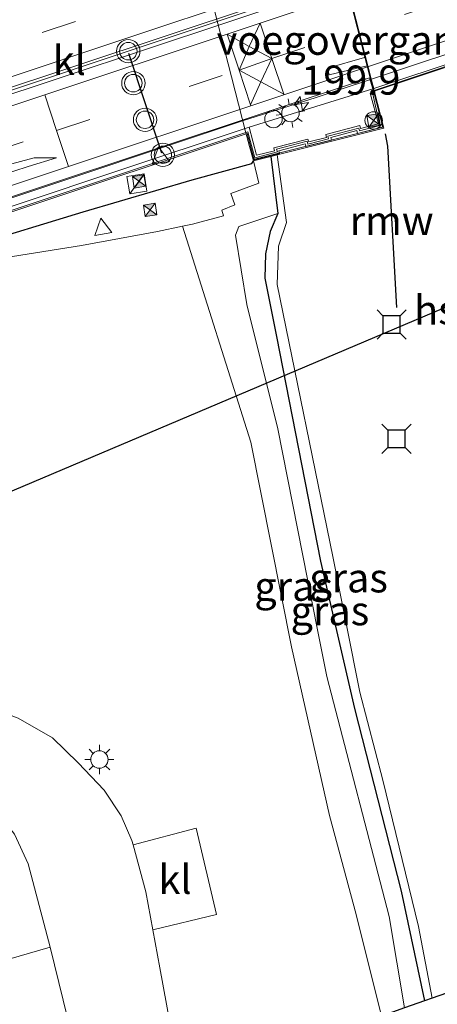
# Model space of a CAD drawing. Units: metres. Extents: x 229999 to 240002, y 581248 to 586195.
# Drawn here: x 235959 to 235995, y 581413 to 581498 of the extents above; entities that cross this region are included whole.
import ezdxf
from ezdxf.enums import TextEntityAlignment as Align

# ---------------------------------------------------------------- set-up
doc = ezdxf.new("R2010")
doc.units = ezdxf.units.M
doc.linetypes.add('VW-3-9_STREEP', pattern=[12, 3, -9])
doc.layers.get('0').update_dxf_attribs({"lineweight": 25})
for name, color, linetype, lineweight in [('B-ME-AM-KILOMETR-S-B2', 7, 'Continuous', 18), ('B-ME-BV-GELEIDECONSTRUCTIE-BARRIER-L-B2', 213, 'BV-STEPBARRIER', 18), ('B-ME-BV-GELEIDECONSTRUCTIE-GELEIDERAIL-L-B2', 213, 'BV-GELEIDERAIL', 18), ('B-ME-GR-BOMENSTRUIKEN-GV-B6', 93, 'Continuous', 18), ('B-ME-GW-INSTEEKWATERGANG-L-B1', 10, 'Continuous', 25), ('B-ME-GW-KRUINLIJN-L-B1', 93, 'Continuous', 18), ('B-ME-GW-TEENLIJN-L-B1', 93, 'Continuous', 18), ('B-ME-IE-GRASLAND-GV-B6', 93, 'Continuous', 18), ('B-ME-IE-INRICHTINGSELEMENT-CAMERA-S-B1', 8, 'Continuous', 18), ('B-ME-IE-INRICHTINGSELEMENT-CAMERA-S-B2', 8, 'Continuous', 18), ('B-ME-IE-INRICHTINGSELEMENT-S-B1', 253, 'Continuous', 18), ('B-ME-IE-INRICHTINGSELEMENT-S-B2', 253, 'Continuous', 18), ('B-ME-IE-MEUBILAIR_WEGMEUBILAIR-LICHTMAST-S-B1', 8, 'Continuous', 18), ('B-ME-IE-MEUBILAIR_WEGMEUBILAIR-LICHTMAST-S-B2', 8, 'Continuous', 18), ('B-ME-IE-TERREINAFSCHEIDING-HAAGRASTER-L-B1', 10, 'Continuous', 25), ('B-ME-KG-KADASTRAAL-OPNAMEDTMGRENS-L-B1', 10, 'Continuous', 25), ('B-ME-KL-ELEKTRICITEIT-HOOGSP-L-B1', 10, 'Continuous', 25), ('B-ME-KW-BRUG-GV-B7', 173, 'Continuous', 18), ('B-ME-KW-LEUNING-L-B2', 8, 'Continuous', 18), ('B-ME-KW-PIJLER-GV-B6', 173, 'Continuous', 18), ('B-ME-KW-REMMINGWERK-L-B1', 10, 'Continuous', 25), ('B-ME-KW-VOEGOVERGANG-L-B2', 8, 'Continuous', 18), ('B-ME-MW-MUUR-GV-B6', 8, 'IE-TERREINAFSCHEIDING-KUNSTMATIG', 18), ('B-ME-OB-BEKLEDING-GV-B6', 253, 'Continuous', 18), ('B-ME-OB-WATERLIJN-L-B1', 133, 'OB-WATERLIJN', 18), ('B-ME-OG-WATER-GV-B6', 153, 'Continuous', 18), ('B-ME-VH-VERH_SOORT-BETON-OVERIG-GV-B7', 8, 'IE-TERREINAFSCHEIDING-NATUURLIJK-HOUTWAL', 18), ('B-ME-VH-VERH_SOORT-BITUMEN-GV-B6', 8, 'IE-TERREINAFSCHEIDING-NATUURLIJK-HOUTWAL', 18), ('B-ME-VH-VERH_SOORT-BITUMEN-GV-B7', 8, 'IE-TERREINAFSCHEIDING-NATUURLIJK-HOUTWAL', 18), ('B-ME-VH-VERH_SOORT-KLINKERS-GV-B6', 8, 'IE-TERREINAFSCHEIDING-NATUURLIJK-HOUTWAL', 18), ('B-ME-VH-VERH_SOORT-TEGELS-GV-B6', 8, 'Continuous', 18), ('B-ME-VV-AFMEERCONSTRUCTIE-S-B1', 10, 'Continuous', 25), ('B-ME-VW-MARKERING-39STREEP-015-L-B2', 255, 'VW-3-9_STREEP', 18), ('B-ME-VW-MARKERING-STREEP-015-L-B2', 7, 'Continuous', 18), ('B-ME-VW-MEUBILAIR_WEGMEUBILAIR-SLAGBOOM-S-B2', 8, 'Continuous', 18), ('B-ME-VW-MEUBILAIR_WEGMEUBILAIR-VERKEERSBORD-S-B1', 8, 'Continuous', 18), ('B-ME-VW-MEUBILAIR_WEGMEUBILAIR-VERKEERSBORD-S-B2', 8, 'Continuous', 18), ('B-ME-VW-MEUBILAIR_WEGMEUBILAIR-VERKEERSLICHT-S-B2', 13, 'Continuous', 18), ('B-ME-VW-PORTAAL-L-B2', 10, 'Continuous', 25)]:
    doc.layers.add(name, color=color, linetype=linetype, lineweight=lineweight)
doc.styles.add('NLCS-ISO', font='NLCS-ISO.TTF')
doc.linetypes.add('BV-GELEIDERAIL', pattern='A,10,-3,[108,NLCS.SHX,S=1,R=0,X=0,Y=0],-3', length=16)
doc.linetypes.add('BV-STEPBARRIER', pattern='A,1,-1,[16,NLCS.SHX,S=1,R=0,X=-1,Y=0],1', length=3)
doc.linetypes.add('IE-TERREINAFSCHEIDING-KUNSTMATIG', pattern='A,4,[82,NLCS.SHX,S=0.75,R=90,X=0,Y=0],4,-2', length=10)
doc.linetypes.add('IE-TERREINAFSCHEIDING-NATUURLIJK-HOUTWAL', pattern='A,7,-1.5,[67,NLCS.SHX,S=0.75,R=45,X=0,Y=0],-1.5,7,-1.5,[70,NLCS.SHX,S=0.75,R=0,X=0,Y=0],-1.5', length=20)
doc.linetypes.add('OB-WATERLIJN', pattern='A,10,[32,NLCS.SHX,S=2,R=0,X=0,Y=0],-12', length=22)

# ---------------------------------------------------------------- blocks, each defined once
blk = doc.blocks.new('camera')
h = blk.add_hatch(color=256)
h.paths.add_polyline_path([(0.5, 0.5), (-0.5, 0.5), (0, 0)])
h.paths.add_polyline_path([(0, 0), (-0.5, -0.5), (0.5, -0.5)])
for p, q in [((-0.5, 0.5), (0.5, -0.5)), ((0.5, 0.5), (-0.5, -0.5))]:
    blk.add_line(p, q)
blk.add_lwpolyline([(-0.5, 0.5), (0.5, 0.5), (0.5, -0.5), (-0.5, -0.5)], close=True)
blk = doc.blocks.new('kast')
blk.add_line((-0.75, -0.75), (0.75, 0.75))
blk.add_lwpolyline([(-0.75, 0.75), (0.75, 0.75), (0.75, -0.75), (-0.75, -0.75)], close=True)
blk = doc.blocks.new('dtb')
blk.add_circle((0, 0), 0.75)
blk = doc.blocks.new('meerstoel')
for p, q in [((-1.25, 1.25), (-0.75, 0.75)), ((0.75, 0.75), (1.25, 1.25)), ((-0.75, 0.75), (-0.75, -0.75)), ((0.75, 0.75), (-0.75, 0.75)), ((0.75, -0.75), (0.75, 0.75)), ((-0.75, -0.75), (-1.25, -1.25)), ((-0.75, -0.75), (0.75, -0.75)), ((0.75, -0.75), (1.25, -1.25))]:
    blk.add_line(p, q)
blk = doc.blocks.new('verkeersbord')
for p, q in [((0, 0.75), (-0.75, -0.625)), ((0.75, -0.625), (0, 0.75)), ((-0.75, -0.625), (0.75, -0.625))]:
    blk.add_line(p, q)
blk = doc.blocks.new('verkeerslicht')
for radius in [1, 0.75]:
    blk.add_circle((0, 0), radius)
blk = doc.blocks.new('hecto')
for p, q in [((0, 0.625), (-0.625, 0)), ((0, -0.625), (0, 0.625)), ((-0.625, 0), (0.625, 0)), ((0.625, 0), (0, -0.625))]:
    blk.add_line(p, q)
blk = doc.blocks.new('lantaarnpaal')
for p, q in [((-0.884, 0.884), (-0.53, 0.53)), ((0, 0.75), (0, 1.25)), ((0.53, 0.53), (0.884, 0.884)), ((-0.75, 0), (-1.25, 0)), ((0.75, 0), (1.25, 0)), ((-0.53, -0.53), (-0.884, -0.884)), ((0, -0.75), (0, -1.25)), ((0.53, -0.53), (0.884, -0.884))]:
    blk.add_line(p, q)
blk.add_circle((0, 0), 0.75)

msp = doc.modelspace()

# ---------------------------------------------------------------- linework, layer by layer
at = {"layer": 'B-ME-BV-GELEIDECONSTRUCTIE-BARRIER-L-B2'}
msp.add_polyline3d([(235630.7914, 581406.8627, 8.6384), (235648.7611, 581408.4652, 8.905), (235679.2343, 581410.9884, 9.1668), (235691.0737, 581412.144, 9.2179), (235702.5429, 581413.5691, 9.2858), (235712.8007, 581415.1725, 9.3408), (235722.6406, 581416.979, 9.3927), (235736.875, 581419.9506, 9.4328), (235748.1928, 581422.6259, 9.472), (235758.7158, 581425.5078, 9.5296), (235773.1386, 581429.8989, 9.6092), (235795.1215, 581437.0346, 9.693), (235838.3418, 581451.4487, 9.8717), (235883.2045, 581466.4047, 10.0831), (235924.3369, 581480.1098, 10.2592), (235969.5432, 581495.2029, 10.4299), (236014.5848, 581510.2474, 10.4609), (236059.7557, 581525.2766, 10.3175), (236089.5107, 581535.2028, 9.9578), (236089.99, 581535.3617, 9.9512)], dxfattribs=at)
at = {"layer": 'B-ME-BV-GELEIDECONSTRUCTIE-GELEIDERAIL-L-B2'}
msp.add_polyline3d([(236092.179, 581526.9303, 9.5582), (236050.9958, 581513.162, 10.0668), (236010.2936, 581499.5081, 10.1692), (235998.376, 581495.4342, 10.1677), (235984.8385, 581490.9372, 10.1721), (235978.4942, 581488.9388, 10.1453), (235936.0947, 581474.7839, 9.9913), (235894.8478, 581461.0317, 9.8445), (235849.9938, 581446.0575, 9.6178), (235806.9641, 581431.6456, 9.4412), (235773.5588, 581420.5353, 9.3782), (235755.5061, 581415.3565, 9.3731), (235740.7676, 581411.5867, 9.3442), (235730.1292, 581409.1672, 9.3114), (235718.2302, 581406.76, 9.2551), (235707.0588, 581404.7576, 9.2096), (235692.5769, 581402.4407, 9.1536), (235678.8772, 581400.0726, 9.0808), (235638.76, 581394.1251, 8.6438), (235634.255, 581393.3712, 8.5358)], dxfattribs=at)
at = {"layer": 'B-ME-GR-BOMENSTRUIKEN-GV-B6'}
for points in [[(235857.1704, 581446.0047, 1.3625), (235902.7254, 581461.1567, 1.3937), (235927.8024, 581469.5135, 1.5173), (235933.5687, 581471.435, 1.6704), (235940.7751, 581473.5155, 1.9442), (235945.4826, 581474.7382, 2.1539), (235949.076, 581475.5109, 2.2965), (235958.0224, 581477.1523, 2.6418), (235964.6502, 581478.2163, 2.8443), (235971.2039, 581479.4213, 3.0015), (235973.3548, 581479.8705, 3.0508), (235979.225, 581461.315, 2.258), (235982.718, 581443.723, 2.192), (235985.981, 581429.237, 2.204), (235988.262, 581420.749, 2.303), (235990.435, 581411.998, 2.333)], [(235972.537, 581409.9, 1.391), (235971.387, 581416.165, 1.346), (235970.788, 581419.412, 1.352), (235976.254, 581420.722, 1.352), (235974.527, 581428.156, 1.334), (235969.1, 581426.715, 1.313), (235969.002, 581427.08, 1.331), (235968.078, 581429.204, 1.331), (235966.606, 581431.42, 1.316), (235964.385, 581433.771, 1.334), (235962.181, 581435.905, 1.304), (235959.233, 581437.603, 1.319), (235955.871, 581438.866, 1.337), (235951.325, 581440.103, 1.337), (235940.933, 581441.655, 1.496), (235932.747, 581468.205, 1.502), (235892.047, 581456.202, 1.502), (235890.168, 581455.542, 1.502), (235853.0729, 581442.4957, 1.4131), (235853.1017, 581442.8501, 1.4107), (235853.0239, 581443.1342, 1.391), (235852.0998, 581444.3047, 1.4111), (235857.1704, 581446.0047, 1.3625)]]:
    msp.add_polyline3d(points, dxfattribs=at)
at = {"layer": 'B-ME-GW-INSTEEKWATERGANG-L-B1'}
msp.add_polyline3d([(235980.931, 581485.88, 1.091), (235981.535, 581480.967, 1.067), (235980.882, 581479.431, 0.881), (235980.48, 581477.508, 0.818), (235980.428, 581475.402, 0.809), (235981.412, 581470.41, 0.809), (235985.186, 581451.109, 0.809), (235988.131, 581438.423, 0.809), (235992.13, 581422.745, 0.896), (235994.127, 581413.308, 0.911)], dxfattribs=at)
at = {"layer": 'B-ME-GW-KRUINLIJN-L-B1'}
msp.add_polyline3d([(235973.3548, 581479.8705, 3.0508), (235979.225, 581461.315, 2.258), (235982.718, 581443.723, 2.192), (235985.981, 581429.237, 2.204), (235988.262, 581420.749, 2.303), (235990.435, 581411.998, 2.333)], dxfattribs=at)
at = {"layer": 'B-ME-GW-TEENLIJN-L-B1'}
msp.add_polyline3d([(235981.535, 581480.967, 1.067), (235978.191, 581479.865, 0.86), (235977.89, 581479.098, 0.854), (235978.856, 581473.162, 0.86), (235981.532, 581462.466, 0.902), (235984.954, 581445.203, 0.836), (235985.744, 581441.176, 0.842), (235991.091, 581420.57, 0.842), (235992.428, 581412.705, 0.848)], dxfattribs=at)
at = {"layer": 'B-ME-IE-GRASLAND-GV-B6'}
for points in [[(235990.435, 581411.998, 2.333), (235988.262, 581420.749, 2.303), (235985.981, 581429.237, 2.204), (235982.718, 581443.723, 2.192), (235979.225, 581461.315, 2.258), (235973.3548, 581479.8705, 3.0508), (235974.2043, 581480.0478, 3.0702), (235976.867, 581480.7705, 3.1407), (235976.7219, 581481.2622, 3.1049), (235977.8257, 581481.7211, 3.1881), (235977.4903, 581482.7029, 3.2337), (235979.9056, 581483.5683, 3.1872), (235979.434, 581485.507, 2.034), (235980.931, 581485.88, 1.091), (235981.535, 581480.967, 1.067), (235978.191, 581479.865, 0.86), (235977.89, 581479.098, 0.854), (235978.856, 581473.162, 0.86), (235981.532, 581462.466, 0.902), (235984.954, 581445.203, 0.836), (235985.744, 581441.176, 0.842), (235991.091, 581420.57, 0.842), (235992.428, 581412.705, 0.848), (235990.435, 581411.998, 2.333)], [(235994.127, 581413.308, 0.911), (235992.13, 581422.745, 0.896), (235988.131, 581438.423, 0.809), (235985.186, 581451.109, 0.809), (235981.412, 581470.41, 0.809), (235980.428, 581475.402, 0.809), (235980.48, 581477.508, 0.818), (235980.882, 581479.431, 0.881), (235981.535, 581480.967, 1.067), (235980.931, 581485.88, 1.091), (235981.466, 581486.013, 0.704), (235982.286, 581480.194, 0.704), (235981.581, 581478.158, 0.704), (235981.462, 581474.862, 0.704), (235986.247, 581451.496, 0.704), (235988.572, 581439.846, 0.704), (235990.565, 581432.279, 0.704), (235993.616, 581419.698, 0.704), (235994.796, 581413.545, 0.704), (235994.127, 581413.308, 0.911)], [(235979.434, 581485.507, 2.034), (235979.9056, 581483.5683, 3.1872), (235977.4903, 581482.7029, 3.2337), (235977.8257, 581481.7211, 3.1881), (235976.7219, 581481.2622, 3.1049), (235976.867, 581480.7705, 3.1407), (235974.2043, 581480.0478, 3.0702), (235973.3548, 581479.8705, 3.0508), (235971.2039, 581479.4213, 3.0015), (235964.6502, 581478.2163, 2.8443), (235958.0224, 581477.1523, 2.6418), (235949.076, 581475.5109, 2.2965), (235945.4826, 581474.7382, 2.1539), (235940.7751, 581473.5155, 1.9442), (235933.5687, 581471.435, 1.6704), (235927.8024, 581469.5135, 1.5173), (235902.7254, 581461.1567, 1.3937), (235857.1704, 581446.0047, 1.3625)], [(235875.135, 581455.175, 1.716), (235897.467, 581462.618, 1.806), (235901.215, 581463.867, 1.796), (235923.6, 581471.261, 1.856), (235927.335, 581472.559, 1.876), (235932.3159, 581474.2699, 1.7048), (235936.1539, 581474.5175, 1.8819), (235943.7237, 581475.6715, 2.0663), (235955.001, 581478.1284, 2.4802), (235964.8203, 581481.1047, 2.9393), (235974.1601, 581483.8595, 3.0918), (235979.2939, 581485.2666, 3.1734), (235979.434, 581485.507, 2.034)], [(235992.428, 581412.705, 0.848), (235991.091, 581420.57, 0.842), (235985.744, 581441.176, 0.842), (235984.954, 581445.203, 0.836), (235981.532, 581462.466, 0.902), (235978.856, 581473.162, 0.86), (235977.89, 581479.098, 0.854), (235978.191, 581479.865, 0.86), (235981.535, 581480.967, 1.067), (235980.882, 581479.431, 0.881), (235980.48, 581477.508, 0.818), (235980.428, 581475.402, 0.809), (235981.412, 581470.41, 0.809), (235985.186, 581451.109, 0.809), (235988.131, 581438.423, 0.809), (235992.13, 581422.745, 0.896), (235994.127, 581413.308, 0.911), (235992.428, 581412.705, 0.848)]]:
    msp.add_polyline3d(points, dxfattribs=at)
at = {"layer": 'B-ME-IE-TERREINAFSCHEIDING-HAAGRASTER-L-B1'}
msp.add_polyline3d([(235936.1539, 581474.5175, 1.8819), (235943.7237, 581475.6715, 2.0663), (235955.001, 581478.1284, 2.4802), (235964.8203, 581481.1047, 2.9393), (235974.1601, 581483.8595, 3.0918), (235979.2939, 581485.2666, 3.1734), (235979.434, 581485.507, 2.034)], dxfattribs=at)
at = {"layer": 'B-ME-KG-KADASTRAAL-OPNAMEDTMGRENS-L-B1'}
msp.add_polyline3d([(236143.327, 581464.036, 1.408), (236125.692, 581458.211, 1.426), (236118.064, 581455.663, 1.387), (236068.719, 581439.182, 1.465), (236050.81, 581433.076, 1.542), (236048.594, 581432.321, 1.063), (236048.552, 581432.311, 0.703), (235994.796, 581413.545, 0.704), (235994.127, 581413.308, 0.911), (235992.428, 581412.705, 0.848), (235990.435, 581411.998, 2.333), (235979.457, 581408.105, 1.346), (235977.617, 581407.452, 1.355), (235973.217, 581405.717, 1.379), (235965.683, 581402.746, 1.514), (235961.374, 581401.046, 1.586), (235958.662, 581399.976, 1.574), (235960.908, 581390.792, 1.574), (235962.856, 581391.236, 1.574), (235964.948, 581383.76, 1.574), (235961.942, 581382.998, 1.538), (235831.577, 581349.958, 1.574), (235801.848, 581338.251, 1.412), (235730.466, 581309.688, 1.514)], dxfattribs=at)
at = {"layer": 'B-ME-KL-ELEKTRICITEIT-HOOGSP-L-B1'}
msp.add_polyline3d([(235649.8781, 581325.2092, 44.4021), (235650.876, 581326.685, 44.447), (235948.736, 581452.926, 63.225), (236097.2123, 581515.8578, 62.794), (236341.9959, 581619.0758, 38.8214)], dxfattribs=at)
at = {"layer": 'B-ME-KW-BRUG-GV-B7'}
msp.add_polyline3d([(236005.4889, 581496.6885, 9.5113), (235989.8005, 581491.4728, 9.4763), (235990.5801, 581488.4207, 9.3406), (235988.3876, 581487.8568, 9.3391), (235988.3284, 581488.1021, 9.321), (235986.0775, 581487.5135, 9.325), (235986.1404, 581487.2768, 9.3224), (235983.949, 581486.7141, 9.3302), (235983.8889, 581486.9548, 9.321), (235981.6173, 581486.3646, 9.3253), (235981.6729, 581486.1269, 9.3259), (235979.4905, 581485.5683, 9.3327), (235978.8992, 581487.8552, 9.3239), (235939.2054, 581474.6413, 9.1896), (235893.5624, 581459.4139, 9.0001), (235856.5957, 581447.0623, 8.8315), (235821.4898, 581435.3457, 8.6698), (235805.162, 581429.798, 8.833), (235778.8758, 581421.085, 8.5661)], dxfattribs=at)
at = {"layer": 'B-ME-KW-LEUNING-L-B2'}
msp.add_polyline3d([(236095.7643, 581527.034, 8.8043), (236056.8499, 581514.0577, 9.2163), (236024.0786, 581503.0746, 9.3115), (236009.4084, 581498.1996, 9.3407), (236009.8446, 581496.3814, 9.3248), (236005.9536, 581495.382, 9.312), (236005.5842, 581496.837, 9.4817), (235989.6324, 581491.4964, 9.3031), (235990.3055, 581488.5241, 9.322), (235988.562, 581488.0658, 9.3373), (235988.4944, 581488.3165, 9.3437), (235985.8338, 581487.6279, 9.3275), (235985.8919, 581487.3873, 9.3284), (235984.1198, 581486.9168, 9.3322), (235984.0487, 581487.1821, 9.3288), (235981.4327, 581486.5031, 9.3359), (235981.5116, 581486.2736, 9.3293), (235979.5474, 581485.7633, 9.3176), (235978.9508, 581487.997, 9.3345), (235939.7112, 581474.9509, 9.2446), (235897.5531, 581460.8538, 9.0522), (235853.0072, 581445.9758, 8.8628), (235807.4224, 581430.7413, 8.6619), (235771.5367, 581418.7951, 8.5562)], dxfattribs=at)
at = {"layer": 'B-ME-KW-PIJLER-GV-B6'}
msp.add_polyline3d([(235979.417, 581485.607, 2.086), (235979.1, 581486.723, 2.926), (235978.766, 581488.028, 3.209), (235972.808, 581511.293, 2.9), (235972.404, 581512.932, 3.266), (235972.382, 581513.039, 3.266), (235974.652, 581513.677, 3.26), (235974.665, 581513.396, 3.26), (235976.823, 581514.144, 3.26), (235977.294, 581512.113, 3.26), (235983.897, 581514.301, 3.26), (235990.55, 581488.38, 3.26), (235979.417, 581485.607, 2.086)], dxfattribs=at)
at = {"layer": 'B-ME-KW-REMMINGWERK-L-B1'}
msp.add_polyline3d([(235990.766, 581487.824, 5.025), (235990.956, 581486.751, 5.025), (235991.741, 581472.889, 5.025)], dxfattribs=at)
at = {"layer": 'B-ME-KW-VOEGOVERGANG-L-B2'}
msp.add_polyline3d([(235989.7707, 581491.7121, 9.2128), (235989.2209, 581493.6692, 9.303), (235985.932, 581492.889, 9.3078), (235985.7902, 581493.4677, 9.3211), (235988.9841, 581494.385, 9.323), (235989.0156, 581494.5339, 9.3305), (235987.5996, 581500.027, 9.4768), (235987.4241, 581500.178, 9.4812), (235984.2258, 581499.385, 9.4709), (235984.1322, 581499.7418, 9.485)], dxfattribs=at)
at = {"layer": 'B-ME-MW-MUUR-GV-B6'}
msp.add_polyline3d([(235981.466, 581486.013, 0.704), (235980.931, 581485.88, 1.091), (235979.434, 581485.507, 2.034), (235979.417, 581485.607, 2.086), (235990.55, 581488.38, 3.26), (235983.897, 581514.301, 3.26), (235977.294, 581512.113, 3.26), (235976.823, 581514.144, 3.26), (235974.665, 581513.396, 3.26), (235974.652, 581513.677, 3.26), (235972.382, 581513.039, 3.266), (235968.716, 581512.356, 2.69), (235968.721, 581512.531, 0.704), (235972.273, 581513.121, 0.704), (235974.698, 581513.799, 0.704), (235974.732, 581513.534, 0.704), (235976.866, 581514.267, 0.704), (235977.338, 581512.23, 0.704), (235983.952, 581514.414, 0.704), (235990.653, 581488.306, 0.704), (235981.466, 581486.013, 0.704)], dxfattribs=at)
at = {"layer": 'B-ME-OB-BEKLEDING-GV-B6'}
msp.add_polyline3d([(235950.9343, 581489.8556, 1.9579), (235952.5679, 581490.4481, 2.8266), (235954.8696, 581484.035, 2.7264), (235958.2462, 581485.1178, 2.8074), (235960.6053, 581485.7523, 2.8318), (235962.5212, 581485.7418, 2.8704), (235960.0879, 581485.0143, 2.7759), (235955.1323, 581483.4043, 2.4222), (235953.3052, 581482.8206, 2.2019), (235952.7361, 581484.6264, 1.9645), (235950.9343, 581489.8556, 1.9579)], dxfattribs=at)
at = {"layer": 'B-ME-OB-WATERLIJN-L-B1'}
msp.add_polyline3d([(235994.796, 581413.545, 0.704), (235993.616, 581419.698, 0.704), (235990.565, 581432.279, 0.704), (235988.572, 581439.846, 0.704), (235986.247, 581451.496, 0.704), (235981.462, 581474.862, 0.704), (235981.581, 581478.158, 0.704), (235982.286, 581480.194, 0.704), (235981.466, 581486.013, 0.704), (235990.653, 581488.306, 0.704), (235983.952, 581514.414, 0.704), (235977.338, 581512.23, 0.704), (235976.866, 581514.267, 0.704), (235974.732, 581513.534, 0.704), (235974.698, 581513.799, 0.704), (235972.273, 581513.121, 0.704), (235968.721, 581512.531, 0.704), (235965.383, 581525.535, 0.704), (235960.973, 581535.839, 0.704), (235955.479, 581547.417, 0.704), (235954.874, 581548.588, 0.704), (235954.818, 581549.631, 0.704)], dxfattribs=at)
at = {"layer": 'B-ME-OG-WATER-GV-B6'}
for points in [[(235981.466, 581486.013, 0.704), (235990.653, 581488.306, 0.704), (235983.952, 581514.414, 0.704), (235977.338, 581512.23, 0.704), (235976.866, 581514.267, 0.704), (235974.732, 581513.534, 0.704), (235974.698, 581513.799, 0.704), (235972.273, 581513.121, 0.704), (235968.721, 581512.531, 0.704), (235965.383, 581525.535, 0.704), (235960.973, 581535.839, 0.704), (235955.479, 581547.417, 0.704), (235954.874, 581548.588, 0.704), (235954.818, 581549.631, 0.704), (235954.683, 581550.692, 0.704), (235953.351, 581554.516, 0.704), (235950.488, 581558.963, 0.704), (235948.797, 581560.435, 0.704), (235947.889, 581561.947, 0.704), (235945.106, 581567.532, 0.704), (235998.099, 581587.046, 0.703)], [(236048.552, 581432.311, 0.703), (235994.796, 581413.545, 0.704), (235993.616, 581419.698, 0.704), (235990.565, 581432.279, 0.704), (235988.572, 581439.846, 0.704), (235986.247, 581451.496, 0.704), (235981.462, 581474.862, 0.704), (235981.581, 581478.158, 0.704), (235982.286, 581480.194, 0.704), (235981.466, 581486.013, 0.704)]]:
    msp.add_polyline3d(points, dxfattribs=at)
at = {"layer": 'B-ME-VH-VERH_SOORT-BETON-OVERIG-GV-B7'}
for points in [[(235776.9382, 581421.7732, 8.4654), (235823.3145, 581437.26, 8.5879), (235847.4125, 581445.2889, 8.6961), (235887.5359, 581458.6829, 8.8861), (235932.6543, 581473.7402, 9.0705), (235951.7154, 581480.1016, 9.1667), (235989.396, 581492.6206, 9.2804), (235989.6954, 581491.6886, 9.2194), (235979.081, 581488.3812, 9.0478)], [(235979.081, 581488.3812, 9.0478), (235989.6954, 581491.6886, 9.2194), (235989.7718, 581491.4342, 9.1948), (235989.4676, 581491.3155, 9.1482), (235990.1721, 581488.673, 9.2139), (235988.6299, 581488.2686, 9.2208), (235988.5657, 581488.5186, 9.2262), (235985.6595, 581487.7724, 9.2333), (235985.712, 581487.5093, 9.2202), (235984.1986, 581487.1358, 9.2202), (235984.1144, 581487.3656, 9.2501), (235981.2012, 581486.6076, 9.2553), (235981.2382, 581486.3656, 9.219), (235979.7131, 581485.979, 9.2268), (235979.081, 581488.3812, 9.0478)], [(235979.081, 581488.3812, 9.0478), (235967.4379, 581484.5157, 8.9927), (235929.3129, 581471.7847, 8.8618), (235890.8568, 581458.9624, 8.7023), (235849.6466, 581445.1951, 8.4887), (235805.0107, 581430.2824, 8.3188), (235773.8358, 581419.9059, 8.267)]]:
    msp.add_polyline3d(points, dxfattribs=at)
at = {"layer": 'B-ME-VH-VERH_SOORT-BITUMEN-GV-B6'}
for points in [[(235959.233, 581437.603, 1.319), (235962.181, 581435.905, 1.304), (235964.385, 581433.771, 1.334), (235966.606, 581431.42, 1.316), (235968.078, 581429.204, 1.331), (235969.002, 581427.08, 1.331), (235969.1, 581426.715, 1.313), (235970.184, 581422.688, 1.346), (235970.788, 581419.412, 1.352), (235971.387, 581416.165, 1.346), (235972.537, 581409.9, 1.391)], [(235965.683, 581402.746, 1.514), (235961.984, 581417.934, 1.544), (235960.08, 581425.085, 1.574), (235958.905, 581427.645, 1.562)]]:
    msp.add_polyline3d(points, dxfattribs=at)
at = {"layer": 'B-ME-VH-VERH_SOORT-BITUMEN-GV-B7'}
for points in [[(235778.0261, 581443.2312, 8.4739), (235790.054, 581447.1472, 8.5061), (235831.7384, 581461.0929, 8.6822), (235841.0852, 581464.1747, 8.7224), (235881.311, 581477.6059, 8.9256), (235925.3423, 581492.3265, 9.0959), (235945.4149, 581499.0207, 9.1717), (235984.4864, 581512.1584, 9.2704), (236030.5878, 581527.4435, 9.2445), (236072.4778, 581541.4093, 8.9273), (236087.2207, 581546.3327, 8.7912), (236089.9095, 581535.6336, 9.0429), (236048.303, 581521.7592, 9.5014), (236003.6551, 581506.8683, 9.5718), (235987.2833, 581501.3728, 9.5522), (235948.8786, 581488.5779, 9.4563), (235931.3059, 581482.7141, 9.3909), (235886.6311, 581467.8344, 9.1925), (235844.5257, 581453.7895, 9.0034), (235838.26, 581451.7029, 8.9634), (235795.0398, 581437.2888, 8.7868), (235773.0569, 581430.1531, 8.6883)], [(235780.489, 581431.9595, 8.6364), (235808.9431, 581441.336, 8.7864), (235844.7056, 581453.2703, 8.9283), (235889.0002, 581468.0465, 9.1263), (235933.0198, 581482.7209, 9.3191), (235949.0826, 581488.0732, 9.3641), (235984.1322, 581499.7418, 9.485), (236029.2642, 581514.8557, 9.4609)], [(236005.5625, 581496.9602, 9.2807), (235989.7707, 581491.7121, 9.2128), (235989.6954, 581491.6886, 9.2194), (235989.396, 581492.6206, 9.2804), (235951.7154, 581480.1016, 9.1667), (235932.6543, 581473.7402, 9.0705), (235887.5359, 581458.6829, 8.8861), (235847.4125, 581445.2889, 8.6961), (235823.3145, 581437.26, 8.5879), (235776.9382, 581421.7732, 8.4654)]]:
    msp.add_polyline3d(points, dxfattribs=at)
at = {"layer": 'B-ME-VH-VERH_SOORT-KLINKERS-GV-B6'}
for points in [[(235972.808, 581511.293, 2.9), (235978.766, 581488.028, 3.209), (235979.1, 581486.723, 2.926), (235979.417, 581485.607, 2.086), (235979.434, 581485.507, 2.034), (235979.2939, 581485.2666, 3.1734), (235974.1601, 581483.8595, 3.0918), (235964.8203, 581481.1047, 2.9393), (235955.001, 581478.1284, 2.4802), (235953.3052, 581482.8206, 2.2019), (235955.1323, 581483.4043, 2.4222), (235960.0879, 581485.0143, 2.7759), (235962.5212, 581485.7418, 2.8704), (235960.6053, 581485.7523, 2.8318), (235958.2462, 581485.1178, 2.8074), (235954.8696, 581484.035, 2.7264), (235952.5679, 581490.4481, 2.8266), (235952.2584, 581491.3155, 2.8346), (235951.8394, 581492.4898, 2.8453), (235949.5646, 581499.5476, 2.8611)], [(235970.788, 581419.412, 1.352), (235970.184, 581422.688, 1.346), (235969.1, 581426.715, 1.313), (235974.527, 581428.156, 1.334), (235976.254, 581420.722, 1.352), (235970.788, 581419.412, 1.352)], [(235961.374, 581401.046, 1.586), (235957.492, 581416.633, 1.559), (235961.984, 581417.934, 1.544), (235965.683, 581402.746, 1.514), (235961.374, 581401.046, 1.586)]]:
    msp.add_polyline3d(points, dxfattribs=at)
at = {"layer": 'B-ME-VH-VERH_SOORT-TEGELS-GV-B6'}
msp.add_polyline3d([(235960.702, 581390.51, 1.694), (235950.827, 581429.554, 1.694), (235945.478, 581428.218, 1.694), (235945.2, 581429.492, 1.544), (235946.647, 581431.36, 1.544), (235947.492, 581431.933, 1.541), (235948.689, 581432.114, 1.514), (235949.562, 581432.009, 1.526), (235953.196, 581431.458, 1.535), (235955.424, 581430.599, 1.535), (235957.656, 581429.208, 1.535), (235958.905, 581427.645, 1.562), (235960.08, 581425.085, 1.574), (235961.984, 581417.934, 1.544), (235957.492, 581416.633, 1.559), (235961.374, 581401.046, 1.586)], dxfattribs=at)
at = {"layer": 'B-ME-VW-MARKERING-39STREEP-015-L-B2'}
for points in [[(236089.0205, 581539.1712, 8.9339), (236042.5482, 581523.6612, 9.3862), (236028.9984, 581519.1316, 9.4412), (236013.3439, 581513.931, 9.4779), (236010.5209, 581512.9313, 9.4847), (235978.3505, 581502.2294, 9.4508), (235975.525, 581501.2713, 9.4504), (235939.16, 581489.126, 9.3289), (235892.7153, 581473.6346, 9.1428), (235846.2711, 581458.1222, 8.9192), (235799.9675, 581442.6562, 8.7258), (235776.1268, 581434.8034, 8.6242), (235760.9801, 581430.1367, 8.5476), (235751.6128, 581427.4876, 8.4988), (235742.8049, 581425.2259, 8.4487), (235729.1939, 581422.1716, 8.4237), (235716.826, 581419.9025, 8.3672), (235706.6216, 581418.3402, 8.3127), (235692.6183, 581416.6541, 8.2548), (235680.2314, 581415.5553, 8.2097), (235645.797, 581413.218, 7.9879)], [(235632.4363, 581400.5203, 7.8146), (235678.1458, 581405.1602, 8.1021), (235688.7684, 581406.4352, 8.1463), (235698.8014, 581407.8463, 8.1917), (235709.9727, 581409.6539, 8.2337), (235722.612, 581412.065, 8.2883), (235731.7455, 581414.0078, 8.3325), (235746.4439, 581417.4935, 8.3646), (235757.9849, 581420.5853, 8.4313), (235768.2587, 581423.5995, 8.4767), (235783.5492, 581428.4415, 8.5399), (235829.9514, 581443.8868, 8.7405), (235876.2859, 581459.3405, 8.9511), (235922.6472, 581474.8065, 9.1568), (235962.5211, 581488.0927, 9.307), (235978.202, 581493.2973, 9.3584), (235981.019, 581494.2849, 9.3701), (236013.1692, 581504.9764, 9.3972), (236016.0044, 581505.9403, 9.3885), (236062.3724, 581521.4167, 9.2288), (236091.1244, 581531.0106, 8.8871)]]:
    msp.add_polyline3d(points, dxfattribs=at)
at = {"layer": 'B-ME-VW-MARKERING-STREEP-015-L-B2'}
for points in [[(235630.1968, 581409.1693, 7.7789), (235642.3735, 581410.2038, 7.9154), (235681.9848, 581412.9188, 8.261), (235694.5029, 581414.1033, 8.3194), (235703.6165, 581415.1617, 8.3751), (235712.8999, 581416.4796, 8.4209), (235721.0647, 581417.8281, 8.4645), (235730.5655, 581419.6562, 8.506), (235740.7962, 581421.922, 8.5157), (235748.1192, 581423.7127, 8.5403), (235757.384, 581426.2051, 8.5929), (235767.9244, 581429.3357, 8.6509), (235785.2553, 581434.8605, 8.7293), (235831.721, 581450.3422, 8.9139), (235878.0157, 581465.7977, 9.139), (235924.468, 581481.303, 9.3336), (235970.8834, 581496.8067, 9.5155), (235976.3993, 581498.6511, 9.5149), (235979.236, 581499.5906, 9.5087), (236011.4021, 581510.3547, 9.5523), (236014.2277, 581511.3011, 9.5532), (236060.6588, 581526.7988, 9.3683), (236089.6915, 581536.5011, 9.0075)], [(235631.6169, 581403.7258, 7.8772), (235679.0788, 581408.5142, 8.0608), (235693.8308, 581410.3889, 8.1121), (235708.4183, 581412.6883, 8.1635), (235724.9132, 581415.8391, 8.2473), (235737.6465, 581418.6884, 8.2985), (235752.0791, 581422.3363, 8.3993), (235762.0916, 581425.1361, 8.4821), (235772.5128, 581428.3151, 8.5558), (235798.1634, 581436.712, 8.6918), (235844.6282, 581452.2143, 8.8912), (235890.9933, 581467.6725, 9.1238), (235937.4577, 581483.1652, 9.3), (235961.5018, 581491.1679, 9.3969), (235977.1771, 581496.3927, 9.4438), (235980.0014, 581497.3341, 9.4494), (236012.1259, 581508.0624, 9.4731), (236014.9532, 581509.0257, 9.4682), (236061.2993, 581524.4835, 9.3041), (236090.308, 581534.1676, 8.949)], [(235633.9907, 581394.4389, 7.6897), (235678.2452, 581401.105, 8.157), (235710.4262, 581406.433, 8.3021), (235721.96, 581408.5766, 8.3476), (235734.5824, 581411.2815, 8.4054), (235746.0766, 581414.0368, 8.4253), (235757.6712, 581417.1301, 8.4643), (235767.4327, 581419.9478, 8.4771), (235777.5194, 581423.0785, 8.4788), (235808.7485, 581433.3795, 8.5698), (235855.0634, 581448.8256, 8.7642), (235901.475, 581464.3155, 8.9886), (235947.8921, 581479.787, 9.1671), (235963.543, 581485.0098, 9.2282), (235979.215, 581490.2282, 9.2678), (235982.0562, 581491.1766, 9.2815), (236014.1714, 581501.9252, 9.3015), (236017.0327, 581502.8601, 9.293), (236063.4452, 581518.319, 9.1346), (236091.9473, 581527.8288, 8.793)], [(235982.0365, 581491.2362, 9.2837), (235980.0592, 581492.2889, 9.3212), (235978.202, 581493.2973, 9.3584), (235979.0784, 581495.3097, 9.4053), (235980.0014, 581497.3341, 9.4494)], [(235980.0014, 581497.3341, 9.4494), (235981.019, 581494.2849, 9.3701), (235982.0365, 581491.2362, 9.2837), (235982.0562, 581491.1766, 9.2815)], [(235979.1895, 581490.3016, 9.2706), (235980.0592, 581492.2889, 9.3212), (235981.019, 581494.2849, 9.3701), (235979.0784, 581495.3097, 9.4053), (235977.1771, 581496.3927, 9.4438)], [(235977.1771, 581496.3927, 9.4438), (235978.202, 581493.2973, 9.3584), (235979.1895, 581490.3016, 9.2706), (235979.215, 581490.2282, 9.2678)], [(235961.5018, 581491.1679, 9.3969), (235962.5211, 581488.0927, 9.307), (235963.543, 581485.0098, 9.2282)]]:
    msp.add_polyline3d(points, dxfattribs=at)
at = {"layer": 'B-ME-VW-PORTAAL-L-B2'}
msp.add_line((235968.698, 581494.7542, 15.348), (235971.5422, 581486.1731, 15.367), dxfattribs=at)

# ---------------------------------------------------------------- block references
at = {"layer": 'B-ME-AM-KILOMETR-S-B2', "rotation": 9}
msp.add_blockref('hecto', (235983.547, 581490.402, 10.516), dxfattribs=at)
at = {"layer": 'B-ME-IE-INRICHTINGSELEMENT-CAMERA-S-B1', "rotation": 9}
msp.add_blockref('camera', (235970.564, 581481.277, 11.603), dxfattribs=at)
at = {"layer": 'B-ME-IE-INRICHTINGSELEMENT-CAMERA-S-B2', "rotation": 9}
for p in [(235989.765, 581488.975, 17.749), (235969.61, 581483.73, 19.563)]:
    msp.add_blockref('camera', p, dxfattribs=at)
at = {"layer": 'B-ME-IE-INRICHTINGSELEMENT-S-B1', "rotation": 9}
msp.add_blockref('kast', (235969.4316, 581483.5167, 4.5391), dxfattribs=at)
at = {"layer": 'B-ME-IE-INRICHTINGSELEMENT-S-B2', "rotation": 9}
msp.add_blockref('dtb', (235989.77, 581488.97, 14.674), dxfattribs=at)
at = {"layer": 'B-ME-IE-MEUBILAIR_WEGMEUBILAIR-LICHTMAST-S-B1', "rotation": 90}
msp.add_blockref('lantaarnpaal', (235966.203, 581434.051, 1.37), dxfattribs=at)
at = {"layer": 'B-ME-IE-MEUBILAIR_WEGMEUBILAIR-LICHTMAST-S-B2', "rotation": 9}
msp.add_blockref('lantaarnpaal', (235982.622, 581489.603, 9.122), dxfattribs=at)
at = {"layer": 'B-ME-VV-AFMEERCONSTRUCTIE-S-B1', "rotation": 90}
for p in [(235991.306, 581471.429, 6.558), (235991.732, 581461.611, 6.558)]:
    msp.add_blockref('meerstoel', p, dxfattribs=at)
at = {"layer": 'B-ME-VW-MEUBILAIR_WEGMEUBILAIR-SLAGBOOM-S-B2', "rotation": 9}
msp.add_blockref('dtb', (235981.1577, 581489.0922, 10.2542), dxfattribs=at)
at = {"layer": 'B-ME-VW-MEUBILAIR_WEGMEUBILAIR-VERKEERSBORD-S-B1', "rotation": 9}
msp.add_blockref('verkeersbord', (235966.444, 581479.8264, 3.1035), dxfattribs=at)
at = {"layer": 'B-ME-VW-MEUBILAIR_WEGMEUBILAIR-VERKEERSBORD-S-B2', "rotation": 9}
msp.add_blockref('verkeersbord', (235971.387, 581485.946, 11.644), dxfattribs=at)
at = {"layer": 'B-ME-VW-MEUBILAIR_WEGMEUBILAIR-VERKEERSLICHT-S-B2', "rotation": 9}
for p in [(235968.6833, 581494.9185, 9.4402), (235969.121, 581492.17, 15.762), (235970.124, 581489.024, 15.786), (235971.6573, 581486.0176, 9.092)]:
    msp.add_blockref('verkeerslicht', p, dxfattribs=at)

# ---------------------------------------------------------------- texts
at = {"layer": 'B-ME-AM-KILOMETR-S-B2', "ltscale": 0.2, "style": 'NLCS-ISO'}
msp.add_text('199.9', height=2.5, dxfattribs=at).set_placement((235983.547, 581490.402, 10.516), align=Align.BOTTOM_LEFT)
at = {"layer": 'B-ME-IE-GRASLAND-GV-B6', "ltscale": 0.2, "style": 'NLCS-ISO'}
for p in [(235987.612, 581449.6605), (235982.8914, 581448.939), (235986.0085, 581446.836)]:
    msp.add_text('gras', height=2.5, dxfattribs=at).set_placement(p, align=Align.MIDDLE_CENTER)
at = {"layer": 'B-ME-KL-ELEKTRICITEIT-HOOGSP-L-B1', "ltscale": 0.2, "style": 'NLCS-ISO'}
msp.add_text('hsl', height=2.5, dxfattribs=at).set_placement((235995.55543, 581472.67652), align=Align.MIDDLE_CENTER)
at = {"layer": 'B-ME-KW-REMMINGWERK-L-B1', "ltscale": 0.2, "style": 'NLCS-ISO'}
msp.add_text('rmw', height=2.5, dxfattribs=at).set_placement((235991.31302, 581480.36343), align=Align.MIDDLE_CENTER)
at = {"layer": 'B-ME-KW-VOEGOVERGANG-L-B2', "ltscale": 0.2, "style": 'NLCS-ISO'}
msp.add_text('voegovergang', height=2.5, dxfattribs=at).set_placement((235987.55416, 581495.85605), align=Align.MIDDLE_CENTER)
at = {"layer": 'B-ME-VH-VERH_SOORT-KLINKERS-GV-B6', "ltscale": 0.2, "style": 'NLCS-ISO'}
for p in [(235963.61827, 581494.12803), (235972.70161, 581423.75854)]:
    msp.add_text('kl', height=2.5, dxfattribs=at).set_placement(p, align=Align.MIDDLE_CENTER)

doc.saveas('drawing.dxf')
